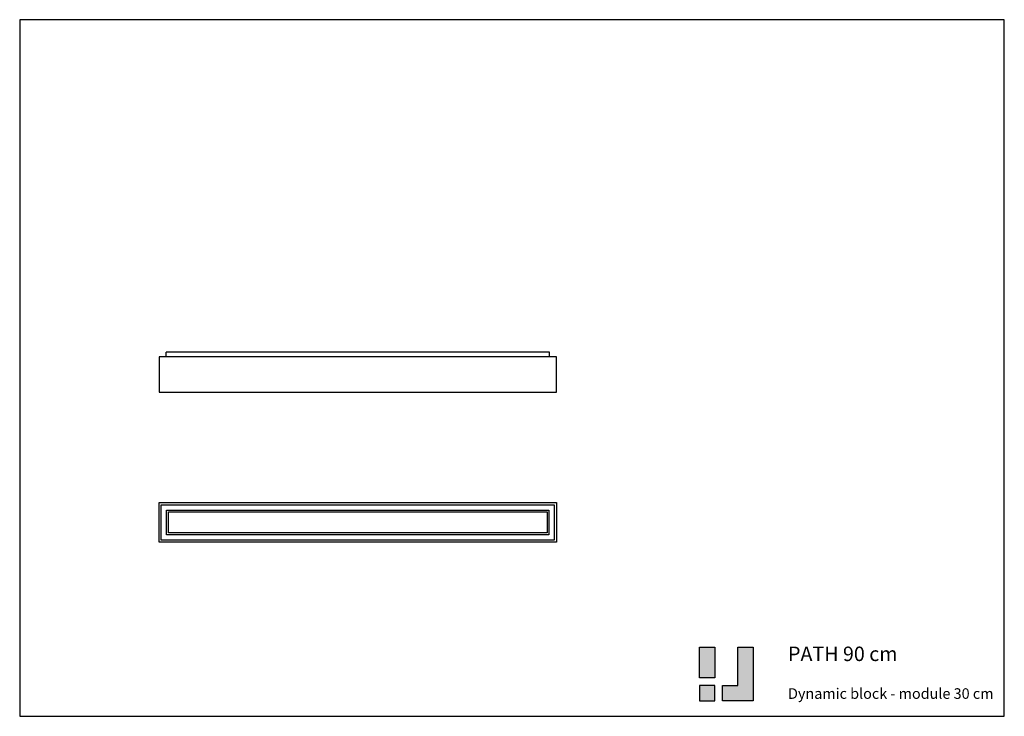
# Model space of a CAD drawing. Units: millimetres. Extents: x -25 to 198, y -36 to 122.
import ezdxf

# ---------------------------------------------------------------- set-up
doc = ezdxf.new("R2010")
doc.units = ezdxf.units.MM
doc.styles.get("Standard").update_dxf_attribs({"font": 'arial.ttf'})

# ---------------------------------------------------------------- blocks, each defined once
blk = doc.blocks.new('*U13')
for points in [[(6.72, 12.24), (96.72, 12.24), (96.72, 3.24), (6.72, 3.24)], [(7.22, 11.74), (96.22, 11.74), (96.22, 3.74), (7.22, 3.74)], [(8.42, 10.54), (95.02, 10.54), (95.02, 4.94), (8.42, 4.94)], [(8.82, 10.14), (94.62, 10.14), (94.62, 5.34), (8.82, 5.34)]]:
    blk.add_lwpolyline(points, close=True)
blk = doc.blocks.new('liniowa_bok')
blk.add_lwpolyline([(6.72, 37.24), (96.72, 37.24), (96.72, 45.24), (6.72, 45.24)], close=True)
for points in [[(8.32, 45.24), (8.32, 46.24)], [(95.12, 46.24), (8.32, 46.24)], [(95.12, 45.24), (95.12, 46.24)]]:
    blk.add_lwpolyline(points)
blk = doc.blocks.new('logo_2')
h = blk.add_hatch(color=256)
h.dxf.hatch_style = 1
h.paths.add_polyline_path([(129.45, -22.66), (133.45, -22.66), (133.45, -30.66), (129.45, -30.66)])
h.paths.add_polyline_path([(139.45, -22.66), (143.45, -22.66), (143.45, -36.66), (135.45, -36.66), (135.45, -32.66), (139.45, -32.66)])
h.paths.add_polyline_path([(129.45, -36.66), (133.45, -36.66), (133.45, -32.66), (129.45, -32.66)])
for points in [[(129.45, -22.66), (133.45, -22.66), (133.45, -30.66), (129.45, -30.66)], [(139.45, -22.66), (143.45, -22.66), (143.45, -36.66), (135.45, -36.66), (135.45, -32.66), (139.45, -32.66)], [(129.45, -36.66), (133.45, -36.66), (133.45, -32.66), (129.45, -32.66)]]:
    blk.add_lwpolyline(points, close=True)

msp = doc.modelspace()

# ---------------------------------------------------------------- linework, layer by layer
msp.add_lwpolyline([(-24.84, -36.15), (198.14, -36.15), (198.14, 121.51), (-24.84, 121.51)], close=True)

# ---------------------------------------------------------------- block references
for name in ['liniowa_bok', '*U13']:
    msp.add_blockref(name, (0, 0))
at = {"xscale": 0.8661006932517485, "yscale": 0.8661006932517485, "zscale": 0.8661006932517485}
msp.add_blockref('logo_2', (16.99, -0.88), dxfattribs=at)

# ---------------------------------------------------------------- texts
at = {"insert": (149.16, -20.38), "char_height": 2.3899, "attachment_point": 1}
msp.add_mtext_dynamic_manual_height_columns('{\\H1.3667x;PATH 90 cm\\P}\\PDynamic block - module 30 cm', width=55.3184, gutter_width=12.5, heights=[0], dxfattribs=at)

doc.saveas('drawing.dxf')
